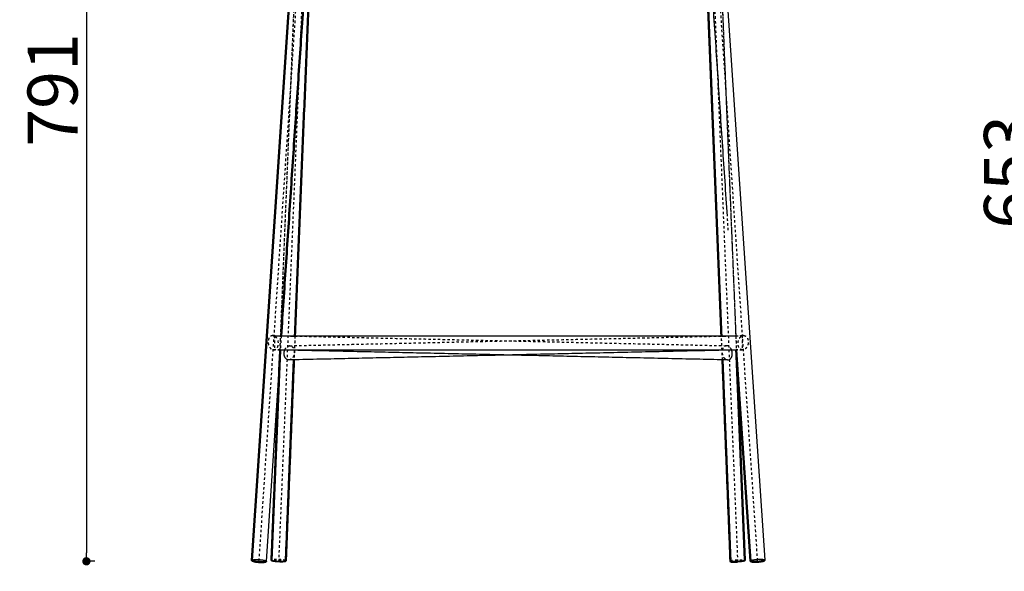
# Model space of a CAD drawing. Units: millimetres. Extents: x -11940 to -8614, y -7925 to -5582.
# Drawn here: x -11132 to -10305, y -7398 to -6935 of the extents above; entities that cross this region are included whole.
import ezdxf

# ---------------------------------------------------------------- set-up
doc = ezdxf.new("R2010")
doc.units = ezdxf.units.MM
doc.linetypes.add('Hidden', pattern=[4, 2, -2])
for name, color, linetype, true_color in [('01- Çizgi İnce', 18, 'Continuous', 0x000000), ('Make2D$Hidden$Curves', 252, 'Hidden', 0x8c8c8c), ('Make2D$Visible$Curves', 18, 'Continuous', 0x000000)]:
    doc.layers.add(name, color=color, linetype=linetype, true_color=true_color)
doc.layers.add('Make2D$Visible$SceneSilhouetteCurves', color=18, linetype='Continuous', lineweight=50, true_color=0x000000)
doc.styles.add('MT-11 Draw 01', font='arial.ttf')
doc.dimstyles.new('MT-11 Draw 01', dxfattribs={"dimscale": 7, "dimtxt": 6, "dimasz": 1, "dimexe": 0, "dimexo": 0, "dimgap": 1, "dimtad": 1, "dimtoh": 1, "dimdec": 0, "dimzin": 1, "dimdsep": 46, "dimtxsty": 'MT-11 Draw 01', "dimblk": 'DOT', "dimcen": 0, "dimadec": 0, "dimazin": 1, "dimtfac": 1, "dimtdec": 4, "dimtix": 1, "dimtofl": 0, "dimtmove": 1, "dimatfit": 3, "dimldrblk": 'DOT', "dimfxl": 1, "dimfxlon": 1, "dimtolj": 1, "dimtzin": 1, "dimarcsym": 0})

# ---------------------------------------------------------------- blocks, each defined once
blk = doc.blocks.new('_Dot')
at = {"color": 0, "linetype": 'ByBlock', "lineweight": -2}
blk.add_line((-0.5, 0), (-1, 0), dxfattribs=at)
at = {"color": 0, "linetype": 'ByBlock', "const_width": 0.5}
blk.add_lwpolyline([(-0.25, 0, 1), (0.25, 0, 1)], format="xyb", close=True, dxfattribs=at)
blk = doc.blocks.new('*D2')
at = {"layer": '01- Çizgi İnce', "color": 0, "lineweight": -2, "transparency": 16777216}
for p, q in [((-11068.7, -6599.04), (-11075.7, -6599.04)), ((-11075.7, -6606.04), (-11075.7, -7382.56)), ((-11068.7, -7389.56), (-11075.7, -7389.56))]:
    blk.add_line(p, q, dxfattribs=at)
at = {"layer": 'Defpoints', "color": 0, "transparency": 16777216}
for p in [(-10721.66, -6599.04), (-11075.7, -7389.56), (-10924.74, -7389.56)]:
    blk.add_point(p, dxfattribs=at)
at = {"layer": '01- Çizgi İnce', "color": 0, "lineweight": -2, "transparency": 16777216, "xscale": 7, "yscale": 7, "zscale": 7}
for p, rotation in [((-11075.7, -6599.04), 90), ((-11075.7, -7389.56), 270)]:
    blk.add_blockref('_Dot', p, dxfattribs=dict(at, rotation=rotation))
at = {"layer": '01- Çizgi İnce', "color": 0, "transparency": 16777216, "insert": (-11104.14, -6994.3), "char_height": 42, "attachment_point": 5, "rotation": 90, "style": 'MT-11 Draw 01'}
blk.add_mtext('\\A1;791', dxfattribs=at)
blk = doc.blocks.new('*D3')
at = {"layer": '01- Çizgi İnce', "color": 0, "lineweight": -2, "transparency": 16777216}
for p, q in [((-10265.93, -6736.4), (-10272.93, -6736.4)), ((-10272.93, -6743.4), (-10272.93, -7382.63)), ((-10265.93, -7389.63), (-10272.93, -7389.63))]:
    blk.add_line(p, q, dxfattribs=at)
at = {"layer": 'Defpoints', "color": 0, "transparency": 16777216}
for p in [(-10074.29, -6736.4), (-10272.93, -7389.63), (-10170.51, -7389.63)]:
    blk.add_point(p, dxfattribs=at)
at = {"layer": '01- Çizgi İnce', "color": 0, "lineweight": -2, "transparency": 16777216, "xscale": 7, "yscale": 7, "zscale": 7}
for p, rotation in [((-10272.93, -6736.4), 90), ((-10272.93, -7389.63), 270)]:
    blk.add_blockref('_Dot', p, dxfattribs=dict(at, rotation=rotation))
at = {"layer": '01- Çizgi İnce', "color": 0, "transparency": 16777216, "insert": (-10301.37, -7063.01), "char_height": 42, "attachment_point": 5, "rotation": 90, "style": 'MT-11 Draw 01'}
blk.add_mtext('\\A1;653', dxfattribs=at)
blk = doc.blocks.new('*D6')
at = {"layer": '01- Çizgi İnce', "color": 0, "lineweight": -2, "transparency": 16777216}
for p, q in [((-10936.72, -7472.62), (-10936.72, -7479.62)), ((-10506.34, -7472.62), (-10506.34, -7479.62)), ((-10513.34, -7479.62), (-10929.72, -7479.62))]:
    blk.add_line(p, q, dxfattribs=at)
at = {"layer": 'Defpoints', "color": 0, "transparency": 16777216}
for p in [(-10936.72, -7388.76), (-10506.34, -7388.53), (-10936.72, -7479.62)]:
    blk.add_point(p, dxfattribs=at)
at = {"layer": '01- Çizgi İnce', "color": 0, "lineweight": -2, "transparency": 16777216, "xscale": 7, "yscale": 7, "zscale": 7, "rotation": 180}
blk.add_blockref('_Dot', (-10936.72, -7479.62), dxfattribs=at)
at = {"layer": '01- Çizgi İnce', "color": 0, "lineweight": -2, "transparency": 16777216, "xscale": 7, "yscale": 7, "zscale": 7}
blk.add_blockref('_Dot', (-10506.34, -7479.62), dxfattribs=at)
at = {"layer": '01- Çizgi İnce', "color": 0, "transparency": 16777216, "insert": (-10721.53, -7451.18), "char_height": 42, "attachment_point": 5, "style": 'MT-11 Draw 01'}
blk.add_mtext('\\A1;430', dxfattribs=at)

msp = doc.modelspace()

# ---------------------------------------------------------------- linework, layer by layer
at = {"layer": 'Make2D$Hidden$Curves'}
for points in [[(-10883.5, -6648.78), (-10914.36, -7389.18)], [(-10559.83, -6648.78), (-10529.15, -7389.41)], [(-10930.73, -7389.16), (-10886.34, -6724.66)], [(-10512.33, -7388.94), (-10556.99, -6724.66)]]:
    msp.add_lwpolyline(points, dxfattribs=at)
for points in [[(-10913.14, -7212.51), (-10903.24, -6970.24), (-10893.34, -6727.97)], [(-10913.36, -7217.24), (-10904.01, -6988.08), (-10894.65, -6758.91)], [(-10548.79, -6757.33), (-10539.49, -6984.92), (-10530.18, -7212.51)], [(-10548.68, -6758.91), (-10539.67, -6979.68), (-10530.65, -7200.44)], [(-10536.93, -7111.95), (-10537.32, -7106), (-10537.72, -7100.05)], [(-10919.24, -7200.29), (-10915.74, -7200.37), (-10912.24, -7200.45)], [(-10917.72, -7200.51), (-10915.19, -7200.51), (-10912.65, -7200.51)], [(-10912.24, -7200.51), (-10912.64, -7206.51), (-10913.05, -7212.51)], [(-10905.06, -7208.78), (-10723.86, -7204.74), (-10542.65, -7200.71)], [(-10900.67, -7200.51), (-10901.08, -7210.56), (-10901.49, -7220.61)], [(-10900.65, -7200.71), (-10901.06, -7210.66), (-10901.47, -7220.61)], [(-10900.68, -7200.71), (-10719.47, -7204.74), (-10538.26, -7208.78)], [(-10541.86, -7220.61), (-10542.27, -7210.66), (-10542.68, -7200.71)], [(-10541.84, -7220.61), (-10542.25, -7210.56), (-10542.66, -7200.51)], [(-10531.09, -7200.45), (-10527.59, -7200.37), (-10524.09, -7200.29)], [(-10530.67, -7200.51), (-10527.94, -7200.51), (-10525.21, -7200.51)], [(-10530.65, -7200.51), (-10530.31, -7208.88), (-10529.96, -7217.24)], [(-10913.04, -7212.34), (-10915.75, -7212.28), (-10918.46, -7212.22)], [(-10913.05, -7212.51), (-10915.39, -7212.51), (-10917.72, -7212.51)], [(-10524.87, -7212.22), (-10527.58, -7212.28), (-10530.29, -7212.34)], [(-10525.21, -7212.51), (-10527.74, -7212.51), (-10530.28, -7212.51)]]:
    msp.add_open_spline(points, degree=2, dxfattribs=at)
for points, weights, knots in [([(-10919.24, -7200.29), (-10919.27, -7200.29), (-10919.31, -7200.29), (-10923.57, -7200.29), (-10923.11, -7206.26)], [0.993484888911, 0.996705384914, 1, 0.707106781187, 1], [28.168319, 28.168319, 28.168319, 28.274334, 28.274334, 37.699112, 37.699112, 37.699112]), ([(-10918.46, -7212.22), (-10918.42, -7212.22), (-10918.39, -7212.22), (-10914.12, -7212.22), (-10914.58, -7206.26), (-10915.03, -7200.39), (-10919.24, -7200.29)], [0.993484888911, 0.996705384914, 1, 0.707106781187, 1, 0.710401396273, 0.993484888911], [9.318763, 9.318763, 9.318763, 9.424778, 9.424778, 18.849556, 18.849556, 28.168319, 28.168319, 28.168319]), ([(-10917.72, -7200.51), (-10917.72, -7200.51), (-10917.72, -7206.51), (-10917.72, -7212.51), (-10917.72, -7212.51)], [1, 0.707106781187, 1, 0.707106781187, 1], [9.424778, 9.424778, 9.424778, 18.849556, 18.849556, 28.274334, 28.274334, 28.274334]), ([(-10524.87, -7212.22), (-10524.91, -7212.22), (-10524.94, -7212.22), (-10529.21, -7212.22), (-10528.75, -7206.26), (-10528.3, -7200.39), (-10524.09, -7200.29)], [0.993484888911, 0.996705384913, 1, 0.707106781187, 1, 0.710401396273, 0.993484888911], [9.318763, 9.318763, 9.318763, 9.424778, 9.424778, 18.849556, 18.849556, 28.168319, 28.168319, 28.168319]), ([(-10525.21, -7200.51), (-10525.21, -7200.51), (-10525.21, -7206.51), (-10525.21, -7212.51), (-10525.21, -7212.51)], [1, 0.707106781187, 1, 0.707106781187, 1], [9.424778, 9.424778, 9.424778, 18.849556, 18.849556, 28.274334, 28.274334, 28.274334]), ([(-10524.09, -7200.29), (-10524.06, -7200.29), (-10524.02, -7200.29), (-10519.76, -7200.29), (-10520.21, -7206.26)], [0.993484888911, 0.996705384913, 1, 0.707106781187, 1], [28.168319, 28.168319, 28.168319, 28.274334, 28.274334, 37.699112, 37.699112, 37.699112]), ([(-10909.21, -7212.43), (-10907.85, -7208.84), (-10905.06, -7208.78), (-10905.03, -7208.78), (-10905, -7208.78), (-10900.73, -7208.78), (-10901.19, -7214.74), (-10901.64, -7220.61), (-10905.85, -7220.71)], [0.886234540853, 0.785928559401, 0.993484750336, 0.996705314031, 1, 0.707106781187, 1, 0.710401316981, 0.993485043927], [-16.363295, -16.363295, -16.363295, -9.530795, -9.530795, -9.424778, -9.424778, 0, 0, 9.318766, 9.318766, 9.318766]), ([(-10538.26, -7208.78), (-10538.3, -7208.78), (-10538.33, -7208.78), (-10542.6, -7208.78), (-10542.14, -7214.74)], [0.993485322965, 0.996705606935, 1, 0.707106781187, 1], [28.168326, 28.168326, 28.168326, 28.274334, 28.274334, 37.699112, 37.699112, 37.699112]), ([(-10908.37, -7388.99), (-10908.37, -7388.99), (-10908.37, -7388.99), (-10908.37, -7388.33), (-10914.36, -7388.09), (-10920.33, -7387.85), (-10920.36, -7388.5)], [0.99816070953, 0.999077448926, 1, 0.707106781187, 1, 0.708029608685, 0.998160160164], [9.395092, 9.395092, 9.395092, 9.424778, 9.424778, 18.849556, 18.849556, 28.244639, 28.244639, 28.244639]), ([(-10908.37, -7389.43), (-10908.37, -7389.43), (-10908.37, -7389.43), (-10908.37, -7388.75), (-10914.36, -7388.51), (-10920.33, -7388.26), (-10920.36, -7388.93)], [0.998113104372, 0.999053493479, 1, 0.707106781187, 1, 0.708053931252, 0.998111825606], [9.394321, 9.394321, 9.394321, 9.424778, 9.424778, 18.849556, 18.849556, 28.243856, 28.243856, 28.243856]), ([(-10535.14, -7389.22), (-10535.14, -7389.22), (-10535.14, -7389.22), (-10535.14, -7388.57), (-10529.15, -7388.32), (-10523.18, -7388.09), (-10523.15, -7388.74)], [0.998159412955, 0.999076796527, 1, 0.707106781187, 1, 0.708030025017, 0.998159332749], [9.395071, 9.395071, 9.395071, 9.424778, 9.424778, 18.849556, 18.849556, 28.244626, 28.244626, 28.244626]), ([(-10535.14, -7389.66), (-10535.14, -7389.66), (-10535.14, -7389.66), (-10535.14, -7388.99), (-10529.15, -7388.74), (-10523.18, -7388.5), (-10523.15, -7389.16)], [0.99811470563, 0.999054299314, 1, 0.707106781187, 1, 0.708051496884, 0.998116662892], [9.394347, 9.394347, 9.394347, 9.424778, 9.424778, 18.849556, 18.849556, 28.243935, 28.243935, 28.243935])]:
    msp.add_rational_spline(points, weights, degree=2, knots=knots, dxfattribs=at)
for points, weights in [([(-10923.11, -7206.26), (-10922.66, -7212.13), (-10918.46, -7212.22)], [1, 0.710401396273, 0.993484888911]), ([(-10520.21, -7206.26), (-10520.67, -7212.13), (-10524.87, -7212.22)], [1, 0.710401396273, 0.993484888911]), ([(-10534.12, -7212.43), (-10535.48, -7208.84), (-10538.26, -7208.78)], [0.886234642032, 0.785928421235, 0.993484888911]), ([(-10542.14, -7214.74), (-10541.69, -7220.61), (-10537.48, -7220.71)], [1, 0.710401396273, 0.993484888911]), ([(-10920.36, -7388.93), (-10920.36, -7388.93), (-10920.36, -7388.93)], [0.998110139176, 0.998112561857, 0.998114984579])]:
    msp.add_rational_spline(points, weights, degree=2, dxfattribs=at)
at = {"layer": 'Make2D$Visible$Curves'}
for points in [[(-10936.72, -7388.76), (-10892.6, -6728.35)], [(-10550.73, -6728.35), (-10506.34, -7388.53)], [(-10913.05, -7212.51), (-10924.74, -7389.56)], [(-10920.36, -7388.93), (-10913.14, -7212.51)], [(-10518.32, -7389.34), (-10530.29, -7212.34)], [(-10901.47, -7220.61), (-10908.37, -7389.43)], [(-10535.14, -7389.66), (-10541.86, -7220.61)], [(-10529.96, -7217.24), (-10523.15, -7388.74)]]:
    msp.add_lwpolyline(points, dxfattribs=at)
for points in [[(-10537.72, -7100.05), (-10553.38, -6866.7), (-10569.03, -6633.35)], [(-10880.93, -6733.75), (-10896.59, -6967.13), (-10912.24, -7200.51)], [(-10882.21, -6749.43), (-10891.43, -6975.07), (-10900.65, -7200.71)], [(-10882.66, -6759.56), (-10891.67, -6980.04), (-10900.67, -7200.51)], [(-10542.68, -7200.71), (-10551.72, -6979.34), (-10560.77, -6757.98)], [(-10542.66, -7200.51), (-10551.66, -6980.04), (-10560.67, -6759.56)], [(-10912.65, -7200.51), (-10721.66, -7200.51), (-10530.67, -7200.51)], [(-10912.24, -7200.45), (-10906.46, -7200.58), (-10900.68, -7200.71)], [(-10542.65, -7200.71), (-10536.87, -7200.58), (-10531.09, -7200.45)], [(-10530.65, -7200.44), (-10530.65, -7200.48), (-10530.65, -7200.51)], [(-10530.28, -7212.51), (-10721.66, -7212.51), (-10913.05, -7212.51)], [(-10537.48, -7220.71), (-10725.26, -7216.52), (-10913.04, -7212.34)], [(-10530.29, -7212.34), (-10718.07, -7216.52), (-10905.85, -7220.71)], [(-10530.18, -7212.51), (-10526.67, -7300.84), (-10523.15, -7389.16)], [(-10920.36, -7388.5), (-10916.86, -7302.87), (-10913.36, -7217.24)], [(-10901.49, -7220.61), (-10904.93, -7304.8), (-10908.37, -7388.99)], [(-10535.14, -7389.22), (-10538.49, -7304.92), (-10541.84, -7220.61)]]:
    msp.add_open_spline(points, degree=2, dxfattribs=at)
for points, weights, knots in [([(-10905.85, -7220.71), (-10905.88, -7220.71), (-10905.91, -7220.71), (-10910.18, -7220.71), (-10909.72, -7214.74), (-10909.63, -7213.54), (-10909.21, -7212.43)], [0.993485043927, 0.996705464205, 1, 0.707106781187, 1, 0.922734628274, 0.886234540853], [9.318766, 9.318766, 9.318766, 9.424778, 9.424778, 18.849556, 18.849556, 21.335817, 21.335817, 21.335817]), ([(-10537.48, -7220.71), (-10537.45, -7220.71), (-10537.41, -7220.71), (-10533.15, -7220.71), (-10533.61, -7214.74), (-10533.7, -7213.54), (-10534.12, -7212.43)], [0.993484888911, 0.996705384913, 1, 0.707106781187, 1, 0.922734735365, 0.886234642032], [9.318763, 9.318763, 9.318763, 9.424778, 9.424778, 18.849556, 18.849556, 21.335813, 21.335813, 21.335813]), ([(-10936.72, -7388.76), (-10936.65, -7387.74), (-10930.73, -7388.12), (-10924.74, -7388.51), (-10924.74, -7389.55), (-10924.74, -7389.55), (-10924.74, -7389.56)], [0.995275873375, 0.709488207151, 1, 0.707106781187, 1, 0.997618574035, 0.995275873375], [9.501408, 9.501408, 9.501408, 18.849556, 18.849556, 28.274334, 28.274334, 28.350964, 28.350964, 28.350964]), ([(-10518.32, -7389.34), (-10518.32, -7389.33), (-10518.32, -7389.33), (-10518.32, -7388.29), (-10512.33, -7387.9), (-10506.41, -7387.52), (-10506.34, -7388.53)], [0.995275873375, 0.997618574035, 1, 0.707106781187, 1, 0.709488207151, 0.995275873375], [9.348148, 9.348148, 9.348148, 9.424778, 9.424778, 18.849556, 18.849556, 28.197704, 28.197704, 28.197704]), ([(-10930.73, -7390.19), (-10936.72, -7389.8), (-10936.72, -7388.77), (-10936.72, -7388.76), (-10936.72, -7388.76)], [1, 0.707106781187, 1, 0.997618574035, 0.995275873375], [0, 0, 0, 9.424778, 9.424778, 9.501408, 9.501408, 9.501408]), ([(-10920.36, -7388.5), (-10920.36, -7388.51), (-10920.36, -7388.51), (-10920.36, -7389.16), (-10914.36, -7389.4), (-10908.39, -7389.64), (-10908.37, -7388.99)], [0.998160160164, 0.999077172501, 1, 0.707106781187, 1, 0.70802933226, 0.99816070953], [-9.454473, -9.454473, -9.454473, -9.424778, -9.424778, 0, 0, 9.395092, 9.395092, 9.395092]), ([(-10920.36, -7388.93), (-10920.36, -7388.93), (-10920.36, -7388.93), (-10920.36, -7389.6), (-10914.36, -7389.85), (-10908.39, -7390.1), (-10908.37, -7389.43)], [0.998114984579, 0.999054439695, 1, 0.707106781187, 1, 0.708053287708, 0.998113104372], [-9.455204, -9.455204, -9.455204, -9.424778, -9.424778, 0, 0, 9.394321, 9.394321, 9.394321]), ([(-10523.15, -7388.74), (-10523.15, -7388.74), (-10523.15, -7388.74), (-10523.15, -7389.4), (-10529.15, -7389.64)], [0.998159332749, 0.99907675617, 1, 0.707106781187, 1], [28.244626, 28.244626, 28.244626, 28.274334, 28.274334, 37.699112, 37.699112, 37.699112]), ([(-10523.15, -7389.16), (-10523.15, -7389.16), (-10523.15, -7389.17), (-10523.15, -7389.84), (-10529.15, -7390.08)], [0.998116662892, 0.999055284302, 1, 0.707106781187, 1], [28.243935, 28.243935, 28.243935, 28.274334, 28.274334, 37.699112, 37.699112, 37.699112]), ([(-10506.34, -7388.53), (-10506.34, -7388.54), (-10506.34, -7388.55), (-10506.34, -7389.58), (-10512.33, -7389.97)], [0.995275873375, 0.997618574035, 1, 0.707106781187, 1], [28.197704, 28.197704, 28.197704, 28.274334, 28.274334, 37.699112, 37.699112, 37.699112])]:
    msp.add_rational_spline(points, weights, degree=2, knots=knots, dxfattribs=at)
for points, weights in [([(-10924.74, -7389.56), (-10924.81, -7390.58), (-10930.73, -7390.19)], [0.995275873375, 0.709488207152, 1]), ([(-10529.15, -7389.64), (-10535.12, -7389.88), (-10535.14, -7389.22)], [1, 0.708029984659, 0.998159412955]), ([(-10529.15, -7390.08), (-10535.12, -7390.33), (-10535.14, -7389.66)], [1, 0.708052481873, 0.99811470563]), ([(-10512.33, -7389.97), (-10518.25, -7390.35), (-10518.32, -7389.34)], [1, 0.709488207151, 0.995275873375])]:
    msp.add_rational_spline(points, weights, degree=2, dxfattribs=at)
at = {"layer": 'Make2D$Visible$SceneSilhouetteCurves'}
for points in [[(-10936.72, -7388.76), (-10892.6, -6728.35)], [(-10920.36, -7388.93), (-10913.14, -7212.51)], [(-10518.32, -7389.34), (-10530.29, -7212.34)], [(-10901.47, -7220.61), (-10908.37, -7389.43)], [(-10535.14, -7389.66), (-10541.86, -7220.61)], [(-10529.96, -7217.24), (-10523.15, -7388.74)]]:
    msp.add_lwpolyline(points, dxfattribs=at)
for points in [[(-10880.93, -6733.75), (-10896.59, -6967.13), (-10912.24, -7200.51)], [(-10882.66, -6759.56), (-10891.67, -6980.04), (-10900.67, -7200.51)], [(-10542.68, -7200.71), (-10551.72, -6979.34), (-10560.77, -6757.98)], [(-10542.66, -7200.51), (-10551.66, -6980.04), (-10560.67, -6759.56)], [(-10920.36, -7388.5), (-10916.86, -7302.87), (-10913.36, -7217.24)], [(-10901.49, -7220.61), (-10904.93, -7304.8), (-10908.37, -7388.99)], [(-10535.14, -7389.22), (-10538.49, -7304.92), (-10541.84, -7220.61)]]:
    msp.add_open_spline(points, degree=2, dxfattribs=at)
for points, weights, knots in [([(-10930.73, -7390.19), (-10936.72, -7389.8), (-10936.72, -7388.77), (-10936.72, -7388.76), (-10936.72, -7388.76)], [1, 0.707106781187, 1, 0.997618574035, 0.995275873375], [0, 0, 0, 9.424778, 9.424778, 9.501408, 9.501408, 9.501408]), ([(-10506.34, -7388.53), (-10506.34, -7388.54), (-10506.34, -7388.55), (-10506.34, -7389.58), (-10512.33, -7389.97)], [0.995275873375, 0.997618574035, 1, 0.707106781187, 1], [28.197704, 28.197704, 28.197704, 28.274334, 28.274334, 37.699112, 37.699112, 37.699112])]:
    msp.add_rational_spline(points, weights, degree=2, knots=knots, dxfattribs=at)
for points, weights in [([(-10924.74, -7389.56), (-10924.81, -7390.58), (-10930.73, -7390.19)], [0.995275873375, 0.709488207152, 1]), ([(-10529.15, -7390.08), (-10535.12, -7390.33), (-10535.14, -7389.66)], [1, 0.708052481873, 0.99811470563]), ([(-10512.33, -7389.97), (-10518.25, -7390.35), (-10518.32, -7389.34)], [1, 0.709488207151, 0.995275873375])]:
    msp.add_rational_spline(points, weights, degree=2, dxfattribs=at)

# ---------------------------------------------------------------- dimensions: what is measured, and where the dimension line sits
at = {"layer": '01- Çizgi İnce'}
for base, p1, p2, picture, middle in [((-11075.7, -7389.56), (-10721.66, -6599.04), (-10924.74, -7389.56), '*D2', (-11104.14, -6994.3)), ((-10272.93, -7389.63), (-10074.29, -6736.4), (-10170.51, -7389.63), '*D3', (-10301.37, -7063.01))]:
    dim = msp.add_linear_dim(base=base, p1=p1, p2=p2, angle=90, dimstyle='MT-11 Draw 01', override={"dimscale": 7, "dimtxt": 6, "dimasz": 1, "dimexe": 0, "dimexo": 0, "dimgap": 1, "dimtad": 1, "dimtih": 0, "dimtoh": 0, "dimdec": 0, "dimlfac": 1, "dimzin": 1, "dimtxsty": 'MT-11 Draw 01', "dimblk": 'Dot', "dimsah": 0, "dimcen": 0, "dimazin": 1, "dimtix": 0, "dimtmove": 0, "dimfxlon": 1, "dimtzin": 1}, dxfattribs=at)
    dim.commit()
    dim.dimension.update_dxf_attribs({"geometry": picture, "text_midpoint": middle})
dim = msp.add_linear_dim(base=(-10936.72, -7479.62), p1=(-10506.34, -7388.53), p2=(-10936.72, -7388.76), dimstyle='MT-11 Draw 01', override={"dimscale": 7, "dimtxt": 6, "dimasz": 1, "dimexe": 0, "dimexo": 0, "dimgap": 1, "dimtad": 1, "dimtih": 0, "dimtoh": 0, "dimdec": 0, "dimlfac": 1, "dimzin": 1, "dimtxsty": 'MT-11 Draw 01', "dimblk": 'Dot', "dimsah": 0, "dimcen": 0, "dimazin": 1, "dimtix": 0, "dimtmove": 0, "dimfxlon": 1, "dimtzin": 1}, dxfattribs=at)
dim.commit()
dim.dimension.update_dxf_attribs({"geometry": '*D6', "text_midpoint": (-10721.53, -7451.18)})

doc.saveas('drawing.dxf')
